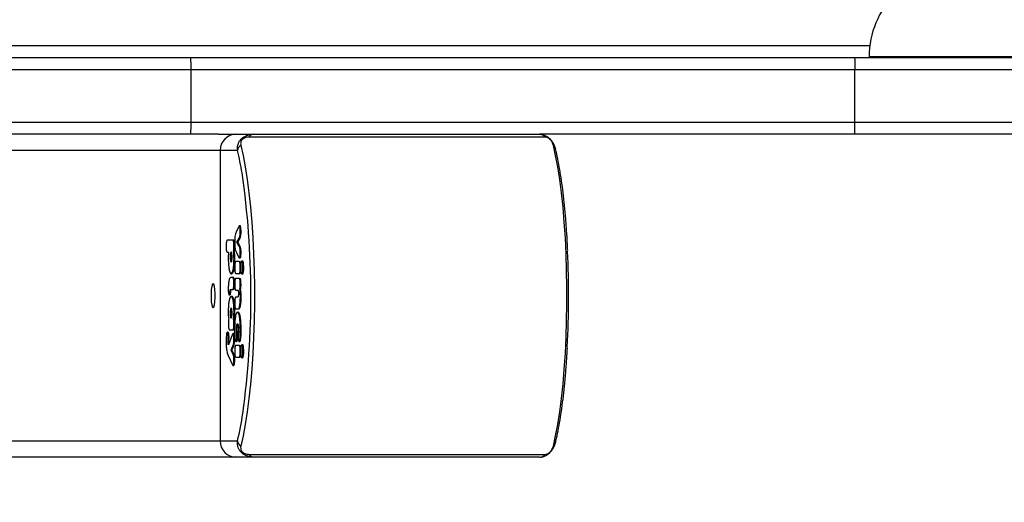
# Model space of a CAD drawing. Units: millimetres. Extents: x -282 to 932, y 998 to 1527.
# Drawn here: x 354 to 378, y 1147 to 1159 of the extents above; entities that cross this region are included whole.
import ezdxf

# ---------------------------------------------------------------- set-up
doc = ezdxf.new("R2010")
doc.units = ezdxf.units.MM
doc.header["$LTSCALE"] = 50
doc.header["$PDSIZE"] = -1
doc.layers.add('VP-DIM', color=7, linetype='Continuous')
doc.layers.add('VP-EQ', color=7, linetype='Continuous', true_color=0x8a3492)
doc.dimstyles.get("Standard").update_dxf_attribs({"dimtxt": 14, "dimasz": 20, "dimexe": 20, "dimexo": 50, "dimgap": 20, "dimtad": 0, "dimdec": 0, "dimzin": 0, "dimdsep": 46, "dimtxsty": 'Standard', "dimcen": -0.09, "dimadec": 0, "dimazin": 0, "dimtfac": 1, "dimtdec": 4, "dimtofl": 0, "dimtmove": 0, "dimatfit": 3, "dimfxl": 70, "dimfxlon": 1, "dimtolj": 1, "dimtzin": 0, "dimarcsym": 0})

# ---------------------------------------------------------------- blocks, each defined once
blk = doc.blocks.new('*D4')
at = {"layer": 'Defpoints', "color": 0}
for p in [(354.301, 1365.244), (354.301, 998.144), (912.32, 998.144)]:
    blk.add_point(p, dxfattribs=at)
at = {"layer": 'VP-DIM', "color": 0, "lineweight": -2}
for p, q in [((842.32, 1365.244), (932.32, 1365.244)), ((912.32, 1345.244), (912.32, 1221.315)), ((912.32, 1018.144), (912.32, 1143.981)), ((842.32, 998.144), (932.32, 998.144))]:
    blk.add_line(p, q, dxfattribs=at)
at = {"layer": 'VP-DIM', "color": 0}
for points in [[(915.654, 1345.244), (908.987, 1345.244), (912.32, 1365.244)], [(908.987, 1018.144), (915.654, 1018.144), (912.32, 998.144)]]:
    blk.add_solid(points, dxfattribs=at)
at = {"layer": 'VP-DIM', "color": 0, "insert": (912.32, 1182.648), "char_height": 14, "attachment_point": 5, "rotation": 90}
blk.add_mtext('\\A1;367', dxfattribs=at)
blk = doc.blocks.new('*D6')
at = {"layer": 'Defpoints', "color": 0}
for p in [(318.663, 1215.244), (318.663, 1148.144), (856.663, 1148.144)]:
    blk.add_point(p, dxfattribs=at)
at = {"layer": 'VP-DIM', "color": 0, "lineweight": -2}
for p, q in [((856.663, 1235.244), (856.663, 1255.244)), ((786.663, 1215.244), (876.663, 1215.244)), ((786.663, 1148.144), (876.663, 1148.144)), ((856.663, 1128.144), (856.663, 1108.144))]:
    blk.add_line(p, q, dxfattribs=at)
at = {"layer": 'VP-DIM', "color": 0}
for points in [[(853.329, 1235.244), (859.996, 1235.244), (856.663, 1215.244)], [(859.996, 1128.144), (853.329, 1128.144), (856.663, 1148.144)]]:
    blk.add_solid(points, dxfattribs=at)
at = {"layer": 'VP-DIM', "color": 0, "insert": (856.663, 1184.556), "char_height": 14, "attachment_point": 5, "rotation": 90}
blk.add_mtext('\\A1;67', dxfattribs=at)
blk = doc.blocks.new('0823')
at = {"color": 8, "linetype": 'Continuous', "lineweight": 25}
for p, q in [((335.898, 1089.555), (362.382, 1089.555)), ((362.397, 1089.275), (362.364, 1089.275)), ((366.364, 1089.275), (362.397, 1089.275)), ((346.783, 1084.055), (346.794, 1084.055)), ((346.783, 1081.979), (346.794, 1081.979))]:
    blk.add_line(p, q, dxfattribs=at)
at = {"color": 7, "linetype": 'Continuous', "lineweight": 25}
for p, q in [((362.364, 1089.275), (362.364, 1089.255)), ((335.86, 1089.255), (345.563, 1089.255)), ((345.563, 1089.255), (362.014, 1089.255)), ((362.014, 1089.255), (372.105, 1089.255)), ((345.563, 1088.955), (335.575, 1088.955)), ((345.563, 1087.655), (345.563, 1088.955)), ((362.014, 1088.955), (345.563, 1088.955)), ((362.014, 1087.655), (362.014, 1088.955)), ((372.396, 1088.955), (362.014, 1088.955)), ((335.575, 1087.655), (345.563, 1087.655)), ((345.563, 1087.655), (362.014, 1087.655)), ((362.014, 1087.655), (372.396, 1087.655)), ((345.563, 1087.355), (335.86, 1087.355)), ((346.244, 1087.355), (345.563, 1087.355)), ((346.244, 1087.355), (346.677, 1087.355)), ((346.677, 1087.355), (347.108, 1087.355)), ((347.108, 1087.355), (354.2, 1087.355)), ((362.014, 1087.355), (354.2, 1087.355)), ((372.105, 1087.355), (362.014, 1087.355)), ((354.337, 1087.286), (347.001, 1087.286)), ((346.283, 1086.955), (306.066, 1086.955)), ((346.283, 1086.955), (346.283, 1079.755)), ((346.714, 1086.955), (346.283, 1086.955)), ((346.747, 1085.07), (346.679, 1084.933)), ((346.786, 1085.083), (346.756, 1085.083)), ((346.773, 1085.06), (346.793, 1085.06)), ((346.783, 1084.938), (346.803, 1084.938)), ((346.601, 1084.731), (346.458, 1084.731)), ((346.601, 1084.731), (346.62, 1084.731)), ((346.7, 1084.683), (346.759, 1084.782)), ((346.76, 1084.577), (346.7, 1084.683)), ((346.7, 1084.683), (346.72, 1084.683)), ((346.72, 1084.683), (346.778, 1084.782)), ((346.78, 1084.577), (346.72, 1084.683)), ((346.759, 1084.782), (346.778, 1084.782)), ((346.458, 1084.437), (346.494, 1084.437)), ((346.617, 1084.47), (346.637, 1084.47)), ((346.626, 1084.584), (346.646, 1084.584)), ((346.679, 1084.444), (346.749, 1084.302)), ((346.76, 1084.577), (346.78, 1084.577)), ((346.783, 1084.425), (346.803, 1084.425)), ((346.534, 1084.315), (346.553, 1084.315)), ((346.629, 1084.272), (346.648, 1084.272)), ((346.758, 1084.2), (346.671, 1084.2)), ((346.754, 1084.29), (346.784, 1084.29)), ((346.758, 1084.2), (346.777, 1084.2)), ((346.774, 1084.312), (346.794, 1084.312)), ((346.822, 1084.215), (346.842, 1084.215)), ((346.557, 1083.901), (346.577, 1083.901)), ((346.671, 1083.908), (346.758, 1083.908)), ((346.758, 1083.908), (346.777, 1083.908)), ((346.85, 1084.054), (346.85, 1084.055)), ((346.85, 1084.055), (346.87, 1084.055)), ((346.85, 1084.054), (346.87, 1084.054)), ((346.87, 1084.054), (346.87, 1084.055)), ((346.498, 1083.707), (346.497, 1083.698)), ((346.549, 1083.807), (346.543, 1083.807)), ((346.55, 1083.804), (346.549, 1083.807)), ((346.549, 1083.807), (346.55, 1083.807)), ((346.55, 1083.807), (346.55, 1083.804)), ((346.56, 1083.807), (346.55, 1083.807)), ((346.583, 1083.808), (346.603, 1083.808)), ((346.593, 1083.807), (346.613, 1083.807)), ((346.597, 1083.807), (346.617, 1083.807)), ((346.618, 1083.767), (346.638, 1083.767)), ((346.626, 1083.656), (346.626, 1083.661)), ((346.626, 1083.661), (346.646, 1083.661)), ((346.626, 1083.656), (346.646, 1083.656)), ((346.758, 1083.783), (346.671, 1083.783)), ((346.758, 1083.783), (346.777, 1083.783)), ((346.822, 1083.893), (346.842, 1083.893)), ((346.529, 1083.458), (346.549, 1083.458)), ((346.535, 1083.5), (346.555, 1083.5)), ((346.555, 1083.512), (346.555, 1083.513)), ((346.555, 1083.512), (346.558, 1083.512)), ((346.561, 1083.512), (346.581, 1083.512)), ((346.572, 1083.513), (346.575, 1083.513)), ((346.59, 1083.512), (346.596, 1083.512)), ((346.596, 1083.512), (346.596, 1083.513)), ((346.596, 1083.513), (346.615, 1083.513)), ((346.596, 1083.512), (346.615, 1083.512)), ((346.597, 1083.513), (346.617, 1083.513)), ((346.615, 1083.512), (346.615, 1083.513)), ((346.618, 1083.552), (346.638, 1083.552)), ((346.671, 1083.492), (346.721, 1083.492)), ((346.773, 1083.519), (346.793, 1083.519)), ((346.783, 1083.638), (346.803, 1083.638)), ((346.509, 1083.373), (346.528, 1083.373)), ((346.523, 1083.399), (346.543, 1083.399)), ((346.557, 1083.339), (346.577, 1083.339)), ((346.721, 1083.319), (346.671, 1083.319)), ((346.786, 1083.323), (346.805, 1083.323)), ((346.534, 1082.925), (346.553, 1082.925)), ((346.629, 1082.968), (346.648, 1082.968)), ((346.671, 1083.027), (346.727, 1083.027)), ((346.714, 1082.949), (346.734, 1082.949)), ((346.727, 1083.027), (346.746, 1083.027)), ((346.617, 1082.77), (346.637, 1082.77)), ((346.464, 1082.453), (346.483, 1082.453)), ((346.514, 1082.509), (346.601, 1082.509)), ((346.601, 1082.509), (346.62, 1082.509)), ((346.626, 1082.656), (346.646, 1082.656)), ((346.69, 1082.539), (346.71, 1082.539)), ((346.786, 1082.516), (346.805, 1082.516)), ((346.482, 1082.2), (346.501, 1082.2)), ((346.483, 1082.254), (346.503, 1082.254)), ((346.485, 1082.325), (346.505, 1082.325)), ((346.589, 1082.402), (346.491, 1082.137)), ((346.629, 1082.421), (346.599, 1082.421)), ((346.615, 1082.401), (346.635, 1082.401)), ((346.626, 1082.275), (346.646, 1082.275)), ((346.675, 1082.221), (346.694, 1082.221)), ((346.693, 1082.435), (346.713, 1082.435)), ((346.696, 1082.343), (346.716, 1082.343)), ((346.754, 1082.221), (346.773, 1082.221)), ((346.557, 1082.007), (346.602, 1082.117)), ((346.603, 1081.915), (346.557, 1082.007)), ((346.557, 1082.007), (346.577, 1082.007)), ((346.577, 1082.007), (346.622, 1082.117)), ((346.623, 1081.915), (346.577, 1082.007)), ((346.602, 1082.117), (346.622, 1082.117)), ((346.758, 1082.124), (346.671, 1082.124)), ((346.758, 1082.124), (346.777, 1082.124)), ((346.822, 1082.139), (346.842, 1082.139)), ((346.85, 1081.978), (346.85, 1081.979)), ((346.85, 1081.979), (346.87, 1081.979)), ((346.85, 1081.978), (346.87, 1081.978)), ((346.87, 1081.978), (346.87, 1081.979)), ((346.481, 1081.875), (346.592, 1081.642)), ((346.603, 1081.915), (346.623, 1081.915)), ((346.626, 1081.764), (346.646, 1081.764)), ((346.671, 1081.832), (346.758, 1081.832)), ((346.758, 1081.832), (346.777, 1081.832)), ((346.822, 1081.817), (346.842, 1081.817)), ((346.604, 1081.628), (346.604, 1081.628)), ((346.604, 1081.628), (346.624, 1081.628)), ((346.617, 1081.65), (346.636, 1081.65)), ((306.066, 1079.755), (346.283, 1079.755)), ((346.283, 1079.755), (346.714, 1079.755)), ((346.677, 1079.355), (306.472, 1079.355)), ((347.108, 1079.355), (346.677, 1079.355)), ((347.001, 1079.424), (354.337, 1079.424)), ((354.2, 1079.355), (347.108, 1079.355))]:
    blk.add_line(p, q, dxfattribs=at)
at = {"color": 7, "linetype": 'Continuous', "lineweight": 25, "flags": 128}
for points in [[(346.797, 1087.08), (346.854, 1086.827), (346.907, 1086.545), (346.955, 1086.236), (346.998, 1085.903), (347.036, 1085.549), (347.068, 1085.176), (347.094, 1084.787), (347.113, 1084.387), (347.126, 1083.978), (347.133, 1083.563), (347.133, 1083.147), (347.126, 1082.733), (347.113, 1082.324), (347.094, 1081.923), (347.068, 1081.535), (347.036, 1081.162), (346.998, 1080.808), (346.955, 1080.475), (346.907, 1080.166), (346.854, 1079.884), (346.797, 1079.631)], [(354.541, 1079.631), (354.598, 1079.884), (354.651, 1080.166), (354.699, 1080.475), (354.742, 1080.808), (354.78, 1081.162), (354.812, 1081.535), (354.838, 1081.923), (354.857, 1082.324), (354.87, 1082.733), (354.877, 1083.147), (354.877, 1083.563), (354.87, 1083.978), (354.857, 1084.387), (354.838, 1084.787), (354.812, 1085.176), (354.78, 1085.549), (354.742, 1085.903), (354.699, 1086.236), (354.651, 1086.545), (354.598, 1086.827), (354.541, 1087.08)], [(346.11, 1083.055), (346.128, 1083.073), (346.144, 1083.126), (346.155, 1083.205), (346.161, 1083.303), (346.161, 1083.407), (346.155, 1083.505), (346.144, 1083.585), (346.128, 1083.637), (346.11, 1083.655), (346.092, 1083.637), (346.077, 1083.585), (346.065, 1083.505), (346.059, 1083.407), (346.059, 1083.303), (346.065, 1083.205), (346.077, 1083.126), (346.092, 1083.073), (346.11, 1083.055)]]:
    blk.add_lwpolyline(points, dxfattribs=at)
at = {"color": 7, "linetype": 'Continuous', "lineweight": 25}
for centre, radius, start, end in [((364.561, 1089.275), 2.197, 134.7603, 180), ((287.753, 1089.03), 57.81, 359.92561, 0.22295), ((304.246, 1089.03), 57.769, 359.92565, 0.22319), ((287.751, 1087.58), 57.812, 359.77706, 0.07439), ((304.243, 1087.58), 57.771, 359.77681, 0.07435), ((346.68, 1086.958), 0.397, 90.4366, 180.4305), ((347.116, 1087.225), 0.13, 93.3646, 152.0503), ((354.198, 1087.18), 0.175, 37.3049, 89.3043), ((346.891, 1086.927), 0.179, 121.6592, 170.9286), ((325.66, 1083.347), 21.387, 352.1826, 8.2003), ((330.175, 1083.356), 24.744, 357.0659, 2.547), ((346.68, 1079.752), 0.397, 179.5697, 269.5628), ((346.891, 1079.784), 0.179, 189.0713, 238.3396), ((347.116, 1079.485), 0.13, 207.9511, 266.634), ((354.198, 1079.53), 0.175, 270.6969, 322.6938)]:
    blk.add_arc(centre, radius, start, end, dxfattribs=at)
at = {"color": 8, "linetype": 'Continuous', "lineweight": 25}
for centre, radius, start, end in [((354.456, 1086.969), 0.14, 14.4382, 52.4539), ((339.313, 1085.163), 7.615, 9.3304, 13.6164), ((339.014, 1081.613), 7.921, 346.4397, 351.4705), ((354.456, 1079.742), 0.14, 307.5389, 345.4856)]:
    blk.add_arc(centre, radius, start, end, dxfattribs=at)
at = {"color": 7, "linetype": 'Continuous', "lineweight": 25}
for points, knots in [([(346.714, 1086.955), (346.713, 1086.982), (346.709, 1087.039), (346.729, 1087.119), (346.764, 1087.186), (346.803, 1087.234), (346.85, 1087.277), (346.907, 1087.311), (346.995, 1087.347), (347.062, 1087.352), (347.108, 1087.355)], [0, 0, 0, 0, 0.1430889, 0.2995475, 0.4053733, 0.4896533, 0.5746176, 0.6831262, 0.7804099, 1, 1, 1, 1]), ([(354.2, 1087.355), (354.224, 1087.354), (354.273, 1087.351), (354.345, 1087.323), (354.4, 1087.29), (354.425, 1087.267), (354.433, 1087.26)], [0, 0, 0, 0, 0.317701, 0.665033, 0.900009, 1, 1, 1, 1]), ([(347.001, 1087.286), (346.976, 1087.285), (346.94, 1087.283), (346.889, 1087.264), (346.858, 1087.246), (346.832, 1087.224), (346.812, 1087.198), (346.795, 1087.162), (346.79, 1087.12), (346.795, 1087.093), (346.797, 1087.08)], [0, 0, 0, 0, 0.245024, 0.340941, 0.437653, 0.508597, 0.579561, 0.675625, 0.836544, 1, 1, 1, 1]), ([(354.541, 1087.08), (354.535, 1087.1), (354.526, 1087.129), (354.501, 1087.174), (354.48, 1087.203), (354.457, 1087.229), (354.433, 1087.251), (354.401, 1087.271), (354.368, 1087.284), (354.348, 1087.286), (354.337, 1087.286)], [0, 0, 0, 0, 0.244991, 0.340933, 0.437627, 0.508572, 0.579528, 0.675576, 0.836513, 1, 1, 1, 1]), ([(354.59, 1087.004), (354.588, 1087.013), (354.581, 1087.047), (354.556, 1087.105), (354.514, 1087.176), (354.473, 1087.229), (354.445, 1087.251), (354.437, 1087.257)], [0, 0, 0, 0, 0.113553, 0.412382, 0.663123, 0.9088, 1, 1, 1, 1]), ([(354.897, 1084.474), (354.896, 1084.5), (354.89, 1084.648), (354.874, 1084.91), (354.849, 1085.257), (354.819, 1085.59), (354.784, 1085.908), (354.744, 1086.208), (354.699, 1086.489), (354.651, 1086.745), (354.614, 1086.911), (354.594, 1086.993), (354.591, 1087.004)], [0, 0, 0, 0, 0.025203, 0.144992, 0.264857, 0.384823, 0.504939, 0.625248, 0.745833, 0.866811, 0.982583, 1, 1, 1, 1]), ([(346.679, 1084.933), (346.674, 1084.919), (346.663, 1084.894), (346.652, 1084.831), (346.646, 1084.759), (346.646, 1084.712), (346.646, 1084.688)], [0, 0, 0, 0, 0.312491, 0.580781, 0.78365, 1, 1, 1, 1]), ([(346.773, 1085.06), (346.772, 1085.065), (346.768, 1085.077), (346.762, 1085.084), (346.754, 1085.083), (346.749, 1085.074), (346.747, 1085.07)], [0, 0, 0, 0, 0.200984, 0.452675, 0.697677, 1, 1, 1, 1]), ([(346.759, 1084.782), (346.762, 1084.788), (346.769, 1084.8), (346.776, 1084.83), (346.78, 1084.865), (346.783, 1084.899), (346.783, 1084.924), (346.783, 1084.938)], [0, 0, 0, 0, 0.2669022, 0.5282077, 0.6686382, 0.8218541, 1, 1, 1, 1]), ([(346.783, 1084.938), (346.783, 1084.952), (346.783, 1084.979), (346.78, 1085.023), (346.776, 1085.046), (346.773, 1085.06)], [0, 0, 0, 0, 0.3024435, 0.5839376, 1, 1, 1, 1]), ([(346.778, 1084.782), (346.782, 1084.788), (346.788, 1084.8), (346.796, 1084.83), (346.8, 1084.865), (346.802, 1084.899), (346.803, 1084.924), (346.803, 1084.938)], [0, 0, 0, 0, 0.2669022, 0.5282077, 0.6686382, 0.8218541, 1, 1, 1, 1]), ([(346.793, 1085.06), (346.791, 1085.065), (346.788, 1085.077), (346.783, 1085.084), (346.78, 1085.083), (346.779, 1085.082)], [0, 0, 0, 0, 0.380315, 0.857167, 1, 1, 1, 1]), ([(346.803, 1084.938), (346.803, 1084.952), (346.802, 1084.979), (346.799, 1085.023), (346.795, 1085.046), (346.793, 1085.06)], [0, 0, 0, 0, 0.3024435, 0.5839376, 1, 1, 1, 1]), ([(346.458, 1084.731), (346.454, 1084.728), (346.447, 1084.724), (346.439, 1084.686), (346.434, 1084.637), (346.433, 1084.602), (346.433, 1084.584)], [0, 0, 0, 0, 0.289878, 0.555856, 0.768601, 1, 1, 1, 1]), ([(346.626, 1084.584), (346.626, 1084.607), (346.625, 1084.65), (346.618, 1084.699), (346.61, 1084.726), (346.604, 1084.729), (346.601, 1084.731)], [0, 0, 0, 0, 0.28987, 0.555821, 0.768507, 1, 1, 1, 1]), ([(346.646, 1084.584), (346.645, 1084.607), (346.644, 1084.65), (346.638, 1084.699), (346.629, 1084.726), (346.623, 1084.729), (346.62, 1084.731)], [0, 0, 0, 0, 0.289899, 0.555877, 0.768584, 1, 1, 1, 1]), ([(346.646, 1084.688), (346.646, 1084.657), (346.647, 1084.597), (346.655, 1084.525), (346.666, 1084.474), (346.675, 1084.454), (346.679, 1084.444)], [0, 0, 0, 0, 0.270637, 0.528646, 0.748493, 1, 1, 1, 1]), ([(346.433, 1084.584), (346.433, 1084.562), (346.434, 1084.518), (346.441, 1084.469), (346.449, 1084.442), (346.455, 1084.439), (346.458, 1084.437)], [0, 0, 0, 0, 0.2898642, 0.5558137, 0.7685582, 1, 1, 1, 1]), ([(346.494, 1084.437), (346.491, 1084.409), (346.487, 1084.357), (346.486, 1084.299), (346.486, 1084.272)], [0, 0, 0, 0, 0.543788, 1, 1, 1, 1]), ([(346.557, 1084.437), (346.554, 1084.435), (346.547, 1084.431), (346.539, 1084.4), (346.534, 1084.359), (346.534, 1084.33), (346.534, 1084.315)], [0, 0, 0, 0, 0.300633, 0.574551, 0.783622, 1, 1, 1, 1]), ([(346.577, 1084.437), (346.573, 1084.435), (346.566, 1084.431), (346.559, 1084.4), (346.554, 1084.359), (346.554, 1084.33), (346.553, 1084.315)], [0, 0, 0, 0, 0.30053, 0.574555, 0.783635, 1, 1, 1, 1]), ([(346.581, 1084.315), (346.58, 1084.334), (346.58, 1084.371), (346.573, 1084.411), (346.565, 1084.434), (346.56, 1084.436), (346.557, 1084.437)], [0, 0, 0, 0, 0.271156, 0.537522, 0.759254, 1, 1, 1, 1]), ([(346.617, 1084.47), (346.62, 1084.488), (346.625, 1084.521), (346.626, 1084.564), (346.626, 1084.584)], [0, 0, 0, 0, 0.542143, 1, 1, 1, 1]), ([(346.629, 1084.272), (346.628, 1084.314), (346.627, 1084.386), (346.62, 1084.445), (346.617, 1084.47)], [0, 0, 0, 0, 0.581264, 1, 1, 1, 1]), ([(346.637, 1084.47), (346.64, 1084.488), (346.645, 1084.521), (346.645, 1084.564), (346.646, 1084.584)], [0, 0, 0, 0, 0.542209, 1, 1, 1, 1]), ([(346.648, 1084.272), (346.648, 1084.314), (346.647, 1084.386), (346.64, 1084.445), (346.637, 1084.47)], [0, 0, 0, 0, 0.581264, 1, 1, 1, 1]), ([(346.783, 1084.425), (346.783, 1084.445), (346.782, 1084.483), (346.777, 1084.529), (346.769, 1084.559), (346.763, 1084.57), (346.76, 1084.577)], [0, 0, 0, 0, 0.272065, 0.521859, 0.7396, 1, 1, 1, 1]), ([(346.774, 1084.312), (346.775, 1084.32), (346.778, 1084.335), (346.782, 1084.373), (346.783, 1084.405), (346.783, 1084.425)], [0, 0, 0, 0, 0.267193, 0.540247, 1, 1, 1, 1]), ([(346.803, 1084.425), (346.802, 1084.445), (346.802, 1084.483), (346.796, 1084.529), (346.789, 1084.559), (346.783, 1084.57), (346.78, 1084.577)], [0, 0, 0, 0, 0.272092, 0.521912, 0.739675, 1, 1, 1, 1]), ([(346.794, 1084.312), (346.795, 1084.32), (346.798, 1084.335), (346.802, 1084.373), (346.802, 1084.405), (346.803, 1084.425)], [0, 0, 0, 0, 0.267193, 0.540247, 1, 1, 1, 1]), ([(346.486, 1084.272), (346.487, 1084.216), (346.49, 1084.104), (346.509, 1083.983), (346.532, 1083.913), (346.549, 1083.905), (346.557, 1083.901)], [0, 0, 0, 0, 0.272813, 0.539577, 0.760516, 1, 1, 1, 1]), ([(346.534, 1084.315), (346.534, 1084.297), (346.535, 1084.26), (346.541, 1084.22), (346.549, 1084.197), (346.554, 1084.194), (346.557, 1084.193)], [0, 0, 0, 0, 0.272668, 0.539396, 0.760361, 1, 1, 1, 1]), ([(346.553, 1084.315), (346.554, 1084.297), (346.555, 1084.26), (346.56, 1084.221), (346.565, 1084.209), (346.567, 1084.204)], [0, 0, 0, 0, 0.379853, 0.751467, 1, 1, 1, 1]), ([(346.557, 1084.193), (346.561, 1084.195), (346.567, 1084.199), (346.575, 1084.231), (346.58, 1084.271), (346.581, 1084.3), (346.581, 1084.315)], [0, 0, 0, 0, 0.301853, 0.576265, 0.78474, 1, 1, 1, 1]), ([(346.557, 1083.901), (346.568, 1083.907), (346.589, 1083.919), (346.612, 1084.014), (346.626, 1084.139), (346.628, 1084.227), (346.629, 1084.272)], [0, 0, 0, 0, 0.302548, 0.57456, 0.782298, 1, 1, 1, 1]), ([(346.577, 1083.901), (346.588, 1083.907), (346.608, 1083.919), (346.632, 1084.014), (346.646, 1084.139), (346.648, 1084.227), (346.648, 1084.272)], [0, 0, 0, 0, 0.302544, 0.574552, 0.782307, 1, 1, 1, 1]), ([(346.671, 1084.2), (346.667, 1084.197), (346.659, 1084.193), (346.651, 1084.154), (346.646, 1084.105), (346.646, 1084.071), (346.646, 1084.053)], [0, 0, 0, 0, 0.289889, 0.555818, 0.768593, 1, 1, 1, 1]), ([(346.749, 1084.302), (346.752, 1084.298), (346.757, 1084.29), (346.765, 1084.288), (346.771, 1084.303), (346.774, 1084.312)], [0, 0, 0, 0, 0.314481, 0.59695, 1, 1, 1, 1]), ([(346.783, 1084.055), (346.783, 1084.077), (346.782, 1084.12), (346.775, 1084.168), (346.767, 1084.195), (346.761, 1084.198), (346.758, 1084.2)], [0, 0, 0, 0, 0.288452, 0.55411, 0.767382, 1, 1, 1, 1]), ([(346.798, 1084.134), (346.797, 1084.146), (346.794, 1084.172), (346.786, 1084.195), (346.78, 1084.198), (346.777, 1084.2)], [0, 0, 0, 0, 0.296526, 0.633076, 1, 1, 1, 1]), ([(346.781, 1084.291), (346.782, 1084.291), (346.786, 1084.29), (346.79, 1084.303), (346.794, 1084.312)], [0, 0, 0, 0, 0.245868, 1, 1, 1, 1]), ([(346.822, 1084.215), (346.818, 1084.212), (346.81, 1084.206), (346.801, 1084.163), (346.795, 1084.111), (346.795, 1084.073), (346.794, 1084.055)], [0, 0, 0, 0, 0.283578, 0.557969, 0.77516, 1, 1, 1, 1]), ([(346.85, 1084.055), (346.85, 1084.079), (346.848, 1084.126), (346.841, 1084.178), (346.832, 1084.209), (346.825, 1084.213), (346.822, 1084.215)], [0, 0, 0, 0, 0.2822328, 0.55634, 0.7741048, 1, 1, 1, 1]), ([(346.87, 1084.055), (346.869, 1084.079), (346.868, 1084.126), (346.861, 1084.178), (346.852, 1084.209), (346.845, 1084.213), (346.842, 1084.215)], [0, 0, 0, 0, 0.282259, 0.556391, 0.774176, 1, 1, 1, 1]), ([(346.646, 1084.053), (346.646, 1084.031), (346.647, 1083.988), (346.653, 1083.939), (346.662, 1083.912), (346.668, 1083.909), (346.671, 1083.908)], [0, 0, 0, 0, 0.288444, 0.554014, 0.76737, 1, 1, 1, 1]), ([(346.758, 1083.908), (346.762, 1083.91), (346.769, 1083.915), (346.777, 1083.953), (346.782, 1084.002), (346.783, 1084.037), (346.783, 1084.055)], [0, 0, 0, 0, 0.289909, 0.555838, 0.768598, 1, 1, 1, 1]), ([(346.777, 1083.908), (346.781, 1083.91), (346.789, 1083.915), (346.796, 1083.945), (346.798, 1083.969), (346.799, 1083.974)], [0, 0, 0, 0, 0.459684, 0.881345, 1, 1, 1, 1]), ([(346.794, 1084.055), (346.795, 1084.03), (346.796, 1083.983), (346.803, 1083.93), (346.812, 1083.898), (346.819, 1083.894), (346.822, 1083.893)], [0, 0, 0, 0, 0.2847543, 0.559475, 0.7761947, 1, 1, 1, 1]), ([(346.822, 1083.893), (346.826, 1083.896), (346.834, 1083.902), (346.844, 1083.945), (346.849, 1083.997), (346.85, 1084.035), (346.85, 1084.054)], [0, 0, 0, 0, 0.283653, 0.558106, 0.775295, 1, 1, 1, 1]), ([(346.842, 1083.893), (346.846, 1083.896), (346.854, 1083.902), (346.863, 1083.945), (346.869, 1083.997), (346.869, 1084.035), (346.87, 1084.054)], [0, 0, 0, 0, 0.283588, 0.558066, 0.775275, 1, 1, 1, 1]), ([(346.497, 1083.698), (346.494, 1083.682), (346.49, 1083.656), (346.488, 1083.624), (346.488, 1083.61)], [0, 0, 0, 0, 0.590175, 1, 1, 1, 1]), ([(346.499, 1083.715), (346.499, 1083.713), (346.499, 1083.711), (346.498, 1083.708), (346.498, 1083.707)], [0, 0, 0, 0, 0.53712, 1, 1, 1, 1]), ([(346.543, 1083.807), (346.534, 1083.803), (346.519, 1083.794), (346.506, 1083.741), (346.499, 1083.715)], [0, 0, 0, 0, 0.511147, 1, 1, 1, 1]), ([(346.583, 1083.808), (346.578, 1083.808), (346.57, 1083.808), (346.563, 1083.808), (346.56, 1083.807)], [0, 0, 0, 0, 0.666116, 1, 1, 1, 1]), ([(346.593, 1083.807), (346.592, 1083.807), (346.588, 1083.808), (346.585, 1083.808), (346.583, 1083.808)], [0, 0, 0, 0, 0.3971755, 1, 1, 1, 1]), ([(346.597, 1083.807), (346.596, 1083.807), (346.595, 1083.807), (346.594, 1083.807), (346.593, 1083.807)], [0, 0, 0, 0, 0.607715, 1, 1, 1, 1]), ([(346.618, 1083.767), (346.615, 1083.78), (346.608, 1083.803), (346.601, 1083.806), (346.597, 1083.807)], [0, 0, 0, 0, 0.525556, 1, 1, 1, 1]), ([(346.613, 1083.807), (346.612, 1083.807), (346.608, 1083.808), (346.605, 1083.808), (346.603, 1083.808)], [0, 0, 0, 0, 0.396785, 1, 1, 1, 1]), ([(346.617, 1083.807), (346.616, 1083.807), (346.615, 1083.807), (346.614, 1083.807), (346.613, 1083.807)], [0, 0, 0, 0, 0.6081221, 1, 1, 1, 1]), ([(346.638, 1083.767), (346.635, 1083.78), (346.628, 1083.803), (346.621, 1083.806), (346.617, 1083.807)], [0, 0, 0, 0, 0.52565, 1, 1, 1, 1]), ([(346.626, 1083.661), (346.626, 1083.684), (346.625, 1083.725), (346.62, 1083.754), (346.618, 1083.767)], [0, 0, 0, 0, 0.570905, 1, 1, 1, 1]), ([(346.618, 1083.552), (346.621, 1083.568), (346.625, 1083.598), (346.626, 1083.638), (346.626, 1083.656)], [0, 0, 0, 0, 0.545066, 1, 1, 1, 1]), ([(346.646, 1083.661), (346.646, 1083.684), (346.645, 1083.725), (346.64, 1083.754), (346.638, 1083.767)], [0, 0, 0, 0, 0.570905, 1, 1, 1, 1]), ([(346.638, 1083.552), (346.64, 1083.568), (346.645, 1083.598), (346.646, 1083.638), (346.646, 1083.656)], [0, 0, 0, 0, 0.545139, 1, 1, 1, 1]), ([(346.671, 1083.783), (346.667, 1083.781), (346.659, 1083.776), (346.651, 1083.738), (346.646, 1083.689), (346.646, 1083.655), (346.646, 1083.637)], [0, 0, 0, 0, 0.289907, 0.555832, 0.768589, 1, 1, 1, 1]), ([(346.783, 1083.638), (346.783, 1083.661), (346.782, 1083.704), (346.775, 1083.752), (346.767, 1083.779), (346.761, 1083.782), (346.758, 1083.783)], [0, 0, 0, 0, 0.288453, 0.554084, 0.767363, 1, 1, 1, 1]), ([(346.803, 1083.638), (346.802, 1083.661), (346.801, 1083.704), (346.795, 1083.752), (346.786, 1083.779), (346.78, 1083.782), (346.777, 1083.783)], [0, 0, 0, 0, 0.288445, 0.554007, 0.767369, 1, 1, 1, 1]), ([(346.488, 1083.61), (346.487, 1083.594), (346.486, 1083.566), (346.486, 1083.538), (346.486, 1083.526)], [0, 0, 0, 0, 0.584908, 1, 1, 1, 1]), ([(346.486, 1083.526), (346.486, 1083.51), (346.486, 1083.482), (346.489, 1083.44), (346.492, 1083.419), (346.493, 1083.408)], [0, 0, 0, 0, 0.362049, 0.652631, 1, 1, 1, 1]), ([(346.523, 1083.399), (346.524, 1083.411), (346.527, 1083.429), (346.529, 1083.45), (346.529, 1083.458)], [0, 0, 0, 0, 0.631967, 1, 1, 1, 1]), ([(346.529, 1083.458), (346.53, 1083.468), (346.531, 1083.481), (346.533, 1083.494), (346.534, 1083.498), (346.535, 1083.5)], [0, 0, 0, 0, 0.526008, 0.740824, 1, 1, 1, 1]), ([(346.535, 1083.5), (346.537, 1083.504), (346.542, 1083.511), (346.548, 1083.512), (346.552, 1083.513), (346.555, 1083.513), (346.555, 1083.512), (346.555, 1083.512)], [0, 0, 0, 0, 0.314412, 0.678164, 0.924675, 0.983399, 1, 1, 1, 1]), ([(346.543, 1083.399), (346.544, 1083.411), (346.547, 1083.429), (346.548, 1083.45), (346.549, 1083.458)], [0, 0, 0, 0, 0.631881, 1, 1, 1, 1]), ([(346.549, 1083.458), (346.549, 1083.468), (346.55, 1083.481), (346.553, 1083.494), (346.554, 1083.498), (346.555, 1083.5)], [0, 0, 0, 0, 0.526168, 0.740745, 1, 1, 1, 1]), ([(346.555, 1083.513), (346.556, 1083.513), (346.558, 1083.512), (346.56, 1083.512), (346.561, 1083.512)], [0, 0, 0, 0, 0.422384, 1, 1, 1, 1]), ([(346.555, 1083.5), (346.557, 1083.504), (346.561, 1083.511), (346.566, 1083.512), (346.568, 1083.512)], [0, 0, 0, 0, 0.463623, 1, 1, 1, 1]), ([(346.561, 1083.512), (346.564, 1083.512), (346.567, 1083.512), (346.571, 1083.513), (346.572, 1083.513)], [0, 0, 0, 0, 0.6714701, 1, 1, 1, 1]), ([(346.575, 1083.513), (346.578, 1083.513), (346.584, 1083.513), (346.589, 1083.512), (346.59, 1083.512)], [0, 0, 0, 0, 0.715722, 1, 1, 1, 1]), ([(346.581, 1083.512), (346.583, 1083.512), (346.586, 1083.512), (346.589, 1083.512), (346.589, 1083.512)], [0, 0, 0, 0, 0.896472, 1, 1, 1, 1]), ([(346.596, 1083.513), (346.596, 1083.513), (346.597, 1083.513), (346.597, 1083.513), (346.597, 1083.513)], [0, 0, 0, 0, 0.519387, 1, 1, 1, 1]), ([(346.597, 1083.513), (346.602, 1083.515), (346.609, 1083.518), (346.616, 1083.542), (346.618, 1083.552)], [0, 0, 0, 0, 0.592377, 1, 1, 1, 1]), ([(346.615, 1083.513), (346.616, 1083.513), (346.616, 1083.513), (346.617, 1083.513), (346.617, 1083.513)], [0, 0, 0, 0, 0.519375, 1, 1, 1, 1]), ([(346.617, 1083.513), (346.622, 1083.515), (346.629, 1083.518), (346.635, 1083.542), (346.638, 1083.552)], [0, 0, 0, 0, 0.5923763, 1, 1, 1, 1]), ([(346.646, 1083.637), (346.646, 1083.614), (346.647, 1083.571), (346.653, 1083.523), (346.662, 1083.496), (346.668, 1083.493), (346.671, 1083.492)], [0, 0, 0, 0, 0.288447, 0.554027, 0.767384, 1, 1, 1, 1]), ([(346.721, 1083.492), (346.723, 1083.491), (346.726, 1083.49), (346.731, 1083.48), (346.735, 1083.463), (346.737, 1083.437), (346.738, 1083.416), (346.738, 1083.405)], [0, 0, 0, 0, 0.2151204, 0.4046692, 0.5781313, 0.7793825, 1, 1, 1, 1]), ([(346.773, 1083.519), (346.775, 1083.527), (346.778, 1083.544), (346.782, 1083.584), (346.783, 1083.617), (346.783, 1083.638)], [0, 0, 0, 0, 0.271531, 0.546068, 1, 1, 1, 1]), ([(346.786, 1083.323), (346.785, 1083.366), (346.784, 1083.438), (346.776, 1083.495), (346.773, 1083.519)], [0, 0, 0, 0, 0.583244, 1, 1, 1, 1]), ([(346.793, 1083.519), (346.794, 1083.527), (346.798, 1083.544), (346.802, 1083.584), (346.802, 1083.617), (346.803, 1083.638)], [0, 0, 0, 0, 0.271531, 0.546068, 1, 1, 1, 1]), ([(346.805, 1083.323), (346.805, 1083.366), (346.804, 1083.438), (346.796, 1083.495), (346.793, 1083.519)], [0, 0, 0, 0, 0.583244, 1, 1, 1, 1]), ([(346.557, 1083.339), (346.546, 1083.332), (346.526, 1083.32), (346.502, 1083.224), (346.488, 1083.1), (346.487, 1083.012), (346.486, 1082.968)], [0, 0, 0, 0, 0.300394, 0.574307, 0.783434, 1, 1, 1, 1]), ([(346.493, 1083.408), (346.496, 1083.397), (346.501, 1083.377), (346.506, 1083.375), (346.509, 1083.373)], [0, 0, 0, 0, 0.559805, 1, 1, 1, 1]), ([(346.509, 1083.373), (346.512, 1083.374), (346.517, 1083.375), (346.521, 1083.392), (346.523, 1083.399)], [0, 0, 0, 0, 0.550798, 1, 1, 1, 1]), ([(346.528, 1083.373), (346.531, 1083.374), (346.536, 1083.375), (346.541, 1083.392), (346.543, 1083.399)], [0, 0, 0, 0, 0.550797, 1, 1, 1, 1]), ([(346.629, 1082.968), (346.627, 1083.025), (346.625, 1083.137), (346.606, 1083.259), (346.582, 1083.327), (346.566, 1083.335), (346.557, 1083.339)], [0, 0, 0, 0, 0.2737539, 0.5382567, 0.7583976, 1, 1, 1, 1]), ([(346.648, 1082.968), (346.647, 1083.025), (346.645, 1083.137), (346.625, 1083.259), (346.602, 1083.327), (346.585, 1083.335), (346.577, 1083.339)], [0, 0, 0, 0, 0.273753, 0.5382547, 0.7583609, 1, 1, 1, 1]), ([(346.671, 1083.319), (346.667, 1083.317), (346.659, 1083.312), (346.651, 1083.274), (346.646, 1083.225), (346.646, 1083.19), (346.646, 1083.173)], [0, 0, 0, 0, 0.28989, 0.555819, 0.768594, 1, 1, 1, 1]), ([(346.646, 1083.173), (346.646, 1083.15), (346.647, 1083.107), (346.653, 1083.059), (346.662, 1083.032), (346.668, 1083.029), (346.671, 1083.027)], [0, 0, 0, 0, 0.2884419, 0.5540099, 0.7673701, 1, 1, 1, 1]), ([(346.738, 1083.405), (346.738, 1083.395), (346.738, 1083.378), (346.735, 1083.354), (346.732, 1083.334), (346.727, 1083.321), (346.723, 1083.32), (346.721, 1083.319)], [0, 0, 0, 0, 0.18745, 0.359232, 0.529898, 0.747658, 1, 1, 1, 1]), ([(346.727, 1083.027), (346.733, 1083.029), (346.745, 1083.033), (346.761, 1083.067), (346.774, 1083.125), (346.784, 1083.214), (346.785, 1083.286), (346.786, 1083.323)], [0, 0, 0, 0, 0.216377, 0.406588, 0.580205, 0.780813, 1, 1, 1, 1]), ([(346.746, 1083.027), (346.753, 1083.029), (346.765, 1083.033), (346.781, 1083.067), (346.794, 1083.125), (346.804, 1083.214), (346.805, 1083.286), (346.805, 1083.323)], [0, 0, 0, 0, 0.2163769, 0.4065881, 0.580205, 0.7808128, 1, 1, 1, 1]), ([(346.486, 1082.968), (346.486, 1082.926), (346.487, 1082.855), (346.495, 1082.797), (346.498, 1082.772)], [0, 0, 0, 0, 0.573418, 1, 1, 1, 1]), ([(346.557, 1083.047), (346.554, 1083.045), (346.547, 1083.041), (346.539, 1083.009), (346.534, 1082.968), (346.534, 1082.939), (346.534, 1082.925)], [0, 0, 0, 0, 0.30063, 0.574544, 0.783611, 1, 1, 1, 1]), ([(346.534, 1082.925), (346.534, 1082.906), (346.535, 1082.869), (346.541, 1082.829), (346.549, 1082.806), (346.554, 1082.804), (346.557, 1082.802)], [0, 0, 0, 0, 0.272684, 0.539418, 0.76038, 1, 1, 1, 1]), ([(346.577, 1083.047), (346.573, 1083.045), (346.566, 1083.041), (346.559, 1083.009), (346.554, 1082.968), (346.554, 1082.939), (346.553, 1082.925)], [0, 0, 0, 0, 0.300527, 0.574548, 0.783624, 1, 1, 1, 1]), ([(346.553, 1082.925), (346.554, 1082.906), (346.555, 1082.869), (346.56, 1082.83), (346.565, 1082.818), (346.567, 1082.813)], [0, 0, 0, 0, 0.379865, 0.75148, 1, 1, 1, 1]), ([(346.581, 1082.925), (346.58, 1082.943), (346.58, 1082.98), (346.573, 1083.02), (346.565, 1083.043), (346.56, 1083.045), (346.557, 1083.047)], [0, 0, 0, 0, 0.271178, 0.537538, 0.759258, 1, 1, 1, 1]), ([(346.557, 1082.802), (346.561, 1082.804), (346.567, 1082.808), (346.575, 1082.84), (346.58, 1082.881), (346.581, 1082.91), (346.581, 1082.925)], [0, 0, 0, 0, 0.301833, 0.576251, 0.784732, 1, 1, 1, 1]), ([(346.617, 1082.77), (346.621, 1082.802), (346.628, 1082.863), (346.628, 1082.934), (346.629, 1082.968)], [0, 0, 0, 0, 0.535202, 1, 1, 1, 1]), ([(346.637, 1082.77), (346.641, 1082.802), (346.647, 1082.863), (346.648, 1082.934), (346.648, 1082.968)], [0, 0, 0, 0, 0.535202, 1, 1, 1, 1]), ([(346.714, 1082.949), (346.703, 1082.942), (346.682, 1082.927), (346.658, 1082.815), (346.645, 1082.675), (346.644, 1082.576), (346.643, 1082.524)], [0, 0, 0, 0, 0.284415, 0.551499, 0.767015, 1, 1, 1, 1]), ([(346.786, 1082.516), (346.784, 1082.583), (346.782, 1082.71), (346.764, 1082.854), (346.74, 1082.936), (346.723, 1082.944), (346.714, 1082.949)], [0, 0, 0, 0, 0.295623, 0.563111, 0.773393, 1, 1, 1, 1]), ([(346.805, 1082.516), (346.804, 1082.583), (346.802, 1082.71), (346.783, 1082.854), (346.759, 1082.936), (346.743, 1082.944), (346.734, 1082.949)], [0, 0, 0, 0, 0.295612, 0.563117, 0.773396, 1, 1, 1, 1]), ([(346.498, 1082.772), (346.496, 1082.764), (346.493, 1082.748), (346.489, 1082.708), (346.489, 1082.676), (346.488, 1082.656)], [0, 0, 0, 0, 0.269805, 0.544823, 1, 1, 1, 1]), ([(346.626, 1082.656), (346.626, 1082.668), (346.626, 1082.693), (346.623, 1082.734), (346.619, 1082.756), (346.617, 1082.77)], [0, 0, 0, 0, 0.296787, 0.574795, 1, 1, 1, 1]), ([(346.646, 1082.656), (346.646, 1082.668), (346.645, 1082.693), (346.643, 1082.734), (346.639, 1082.756), (346.637, 1082.77)], [0, 0, 0, 0, 0.296787, 0.574795, 1, 1, 1, 1]), ([(346.464, 1082.453), (346.46, 1082.451), (346.454, 1082.447), (346.446, 1082.416), (346.439, 1082.366), (346.435, 1082.296), (346.434, 1082.241), (346.434, 1082.211)], [0, 0, 0, 0, 0.166227, 0.328414, 0.501426, 0.732073, 1, 1, 1, 1]), ([(346.485, 1082.325), (346.485, 1082.339), (346.484, 1082.366), (346.481, 1082.402), (346.477, 1082.43), (346.471, 1082.449), (346.466, 1082.452), (346.464, 1082.453)], [0, 0, 0, 0, 0.218425, 0.41084, 0.59042, 0.796042, 1, 1, 1, 1]), ([(346.505, 1082.325), (346.505, 1082.339), (346.504, 1082.366), (346.501, 1082.402), (346.496, 1082.43), (346.49, 1082.449), (346.486, 1082.452), (346.483, 1082.453)], [0, 0, 0, 0, 0.218451, 0.410888, 0.590489, 0.796135, 1, 1, 1, 1]), ([(346.488, 1082.656), (346.489, 1082.633), (346.49, 1082.59), (346.496, 1082.541), (346.505, 1082.513), (346.511, 1082.51), (346.514, 1082.509)], [0, 0, 0, 0, 0.289918, 0.555881, 0.768546, 1, 1, 1, 1]), ([(346.601, 1082.509), (346.605, 1082.511), (346.612, 1082.516), (346.62, 1082.554), (346.625, 1082.603), (346.626, 1082.638), (346.626, 1082.656)], [0, 0, 0, 0, 0.289864, 0.555782, 0.768523, 1, 1, 1, 1]), ([(346.62, 1082.509), (346.624, 1082.511), (346.632, 1082.516), (346.64, 1082.554), (346.645, 1082.603), (346.645, 1082.638), (346.646, 1082.656)], [0, 0, 0, 0, 0.289793, 0.555738, 0.7685, 1, 1, 1, 1]), ([(346.643, 1082.524), (346.643, 1082.482), (346.644, 1082.406), (346.649, 1082.32), (346.656, 1082.269), (346.661, 1082.242), (346.668, 1082.224), (346.672, 1082.222), (346.675, 1082.221)], [0, 0, 0, 0, 0.318325, 0.58082, 0.694122, 0.798441, 0.898366, 1, 1, 1, 1]), ([(346.69, 1082.539), (346.691, 1082.552), (346.691, 1082.576), (346.694, 1082.609), (346.699, 1082.635), (346.706, 1082.654), (346.711, 1082.656), (346.714, 1082.657)], [0, 0, 0, 0, 0.183954, 0.356551, 0.530266, 0.750473, 1, 1, 1, 1]), ([(346.693, 1082.435), (346.692, 1082.452), (346.691, 1082.486), (346.69, 1082.522), (346.69, 1082.539)], [0, 0, 0, 0, 0.492735, 1, 1, 1, 1]), ([(346.71, 1082.539), (346.71, 1082.552), (346.711, 1082.576), (346.714, 1082.609), (346.718, 1082.636), (346.723, 1082.645), (346.725, 1082.651)], [0, 0, 0, 0, 0.245125, 0.475114, 0.706707, 1, 1, 1, 1]), ([(346.713, 1082.435), (346.712, 1082.452), (346.71, 1082.486), (346.71, 1082.522), (346.71, 1082.539)], [0, 0, 0, 0, 0.492735, 1, 1, 1, 1]), ([(346.714, 1082.657), (346.717, 1082.656), (346.721, 1082.655), (346.728, 1082.641), (346.733, 1082.617), (346.737, 1082.583), (346.738, 1082.554), (346.738, 1082.539)], [0, 0, 0, 0, 0.214086, 0.405898, 0.582739, 0.785085, 1, 1, 1, 1]), ([(346.738, 1082.539), (346.738, 1082.517), (346.737, 1082.482), (346.736, 1082.448), (346.735, 1082.435)], [0, 0, 0, 0, 0.621865, 1, 1, 1, 1]), ([(346.754, 1082.221), (346.756, 1082.222), (346.761, 1082.224), (346.767, 1082.241), (346.773, 1082.267), (346.779, 1082.317), (346.785, 1082.402), (346.785, 1082.476), (346.786, 1082.516)], [0, 0, 0, 0, 0.103877, 0.20557, 0.310849, 0.424301, 0.685097, 1, 1, 1, 1]), ([(346.773, 1082.221), (346.776, 1082.222), (346.78, 1082.224), (346.787, 1082.241), (346.792, 1082.267), (346.799, 1082.317), (346.804, 1082.402), (346.805, 1082.476), (346.805, 1082.516)], [0, 0, 0, 0, 0.1038752, 0.2055665, 0.3108438, 0.4242942, 0.6851084, 1, 1, 1, 1]), ([(346.434, 1082.211), (346.434, 1082.169), (346.436, 1082.088), (346.447, 1081.989), (346.463, 1081.919), (346.475, 1081.891), (346.481, 1081.875)], [0, 0, 0, 0, 0.264767, 0.519832, 0.741776, 1, 1, 1, 1]), ([(346.482, 1082.2), (346.482, 1082.21), (346.482, 1082.228), (346.483, 1082.246), (346.483, 1082.254)], [0, 0, 0, 0, 0.562768, 1, 1, 1, 1]), ([(346.491, 1082.137), (346.49, 1082.14), (346.488, 1082.147), (346.485, 1082.159), (346.483, 1082.171), (346.482, 1082.185), (346.482, 1082.195), (346.482, 1082.2)], [0, 0, 0, 0, 0.280657, 0.49754, 0.668668, 0.837958, 1, 1, 1, 1]), ([(346.483, 1082.254), (346.484, 1082.266), (346.485, 1082.289), (346.485, 1082.313), (346.485, 1082.325)], [0, 0, 0, 0, 0.517439, 1, 1, 1, 1]), ([(346.501, 1082.2), (346.501, 1082.21), (346.502, 1082.228), (346.502, 1082.246), (346.503, 1082.254)], [0, 0, 0, 0, 0.562768, 1, 1, 1, 1]), ([(346.503, 1082.168), (346.503, 1082.169), (346.502, 1082.174), (346.501, 1082.185), (346.501, 1082.195), (346.501, 1082.2)], [0, 0, 0, 0, 0.1194647, 0.5693659, 1, 1, 1, 1]), ([(346.503, 1082.254), (346.503, 1082.266), (346.504, 1082.289), (346.505, 1082.313), (346.505, 1082.325)], [0, 0, 0, 0, 0.517439, 1, 1, 1, 1]), ([(346.615, 1082.401), (346.613, 1082.407), (346.609, 1082.42), (346.6, 1082.423), (346.593, 1082.41), (346.589, 1082.402)], [0, 0, 0, 0, 0.259057, 0.5268863, 1, 1, 1, 1]), ([(346.602, 1082.117), (346.606, 1082.126), (346.612, 1082.143), (346.62, 1082.177), (346.625, 1082.224), (346.626, 1082.257), (346.626, 1082.275)], [0, 0, 0, 0, 0.297579, 0.560144, 0.762663, 1, 1, 1, 1]), ([(346.626, 1082.275), (346.626, 1082.29), (346.625, 1082.318), (346.622, 1082.365), (346.618, 1082.387), (346.615, 1082.401)], [0, 0, 0, 0, 0.297523, 0.578742, 1, 1, 1, 1]), ([(346.622, 1082.117), (346.625, 1082.126), (346.632, 1082.143), (346.64, 1082.177), (346.645, 1082.224), (346.645, 1082.257), (346.646, 1082.275)], [0, 0, 0, 0, 0.297579, 0.560144, 0.762663, 1, 1, 1, 1]), ([(346.635, 1082.401), (346.633, 1082.407), (346.629, 1082.419), (346.625, 1082.42), (346.623, 1082.42)], [0, 0, 0, 0, 0.549636, 1, 1, 1, 1]), ([(346.646, 1082.275), (346.645, 1082.29), (346.645, 1082.318), (346.642, 1082.365), (346.637, 1082.387), (346.635, 1082.401)], [0, 0, 0, 0, 0.297523, 0.578742, 1, 1, 1, 1]), ([(346.675, 1082.221), (346.678, 1082.223), (346.684, 1082.227), (346.691, 1082.259), (346.695, 1082.3), (346.696, 1082.328), (346.696, 1082.343)], [0, 0, 0, 0, 0.289988, 0.560923, 0.774545, 1, 1, 1, 1]), ([(346.696, 1082.343), (346.696, 1082.362), (346.696, 1082.393), (346.694, 1082.424), (346.693, 1082.435)], [0, 0, 0, 0, 0.604308, 1, 1, 1, 1]), ([(346.694, 1082.221), (346.698, 1082.223), (346.704, 1082.227), (346.711, 1082.259), (346.715, 1082.3), (346.716, 1082.328), (346.716, 1082.343)], [0, 0, 0, 0, 0.289972, 0.560988, 0.774537, 1, 1, 1, 1]), ([(346.716, 1082.343), (346.716, 1082.362), (346.715, 1082.393), (346.714, 1082.424), (346.713, 1082.435)], [0, 0, 0, 0, 0.604318, 1, 1, 1, 1]), ([(346.735, 1082.435), (346.734, 1082.42), (346.732, 1082.39), (346.732, 1082.358), (346.732, 1082.343)], [0, 0, 0, 0, 0.511849, 1, 1, 1, 1]), ([(346.732, 1082.343), (346.732, 1082.324), (346.733, 1082.288), (346.739, 1082.248), (346.746, 1082.225), (346.751, 1082.222), (346.754, 1082.221)], [0, 0, 0, 0, 0.28352, 0.552798, 0.769223, 1, 1, 1, 1]), ([(346.671, 1082.124), (346.667, 1082.121), (346.659, 1082.117), (346.651, 1082.079), (346.646, 1082.03), (346.646, 1081.995), (346.646, 1081.977)], [0, 0, 0, 0, 0.289879, 0.555812, 0.76859, 1, 1, 1, 1]), ([(346.646, 1081.977), (346.646, 1081.955), (346.647, 1081.912), (346.653, 1081.863), (346.662, 1081.836), (346.668, 1081.834), (346.671, 1081.832)], [0, 0, 0, 0, 0.288418, 0.553988, 0.767359, 1, 1, 1, 1]), ([(346.783, 1081.979), (346.783, 1082.001), (346.782, 1082.044), (346.775, 1082.092), (346.767, 1082.119), (346.761, 1082.122), (346.758, 1082.124)], [0, 0, 0, 0, 0.2884499, 0.5541059, 0.7673821, 1, 1, 1, 1]), ([(346.758, 1081.832), (346.762, 1081.835), (346.769, 1081.839), (346.777, 1081.877), (346.782, 1081.926), (346.783, 1081.961), (346.783, 1081.979)], [0, 0, 0, 0, 0.289909, 0.555828, 0.768587, 1, 1, 1, 1]), ([(346.798, 1082.058), (346.797, 1082.07), (346.794, 1082.096), (346.786, 1082.119), (346.78, 1082.122), (346.777, 1082.124)], [0, 0, 0, 0, 0.296522, 0.633077, 1, 1, 1, 1]), ([(346.822, 1082.139), (346.818, 1082.136), (346.81, 1082.13), (346.801, 1082.087), (346.795, 1082.035), (346.795, 1081.998), (346.794, 1081.979)], [0, 0, 0, 0, 0.283581, 0.557971, 0.775167, 1, 1, 1, 1]), ([(346.794, 1081.979), (346.795, 1081.955), (346.796, 1081.907), (346.803, 1081.855), (346.812, 1081.823), (346.819, 1081.819), (346.822, 1081.817)], [0, 0, 0, 0, 0.2847543, 0.559475, 0.7761947, 1, 1, 1, 1]), ([(346.85, 1081.979), (346.85, 1082.003), (346.848, 1082.05), (346.841, 1082.102), (346.832, 1082.133), (346.825, 1082.137), (346.822, 1082.139)], [0, 0, 0, 0, 0.282247, 0.556338, 0.774105, 1, 1, 1, 1]), ([(346.822, 1081.817), (346.826, 1081.82), (346.834, 1081.826), (346.844, 1081.869), (346.849, 1081.922), (346.85, 1081.959), (346.85, 1081.978)], [0, 0, 0, 0, 0.283653, 0.558106, 0.775295, 1, 1, 1, 1]), ([(346.87, 1081.979), (346.869, 1082.003), (346.868, 1082.05), (346.861, 1082.102), (346.852, 1082.133), (346.845, 1082.137), (346.842, 1082.139)], [0, 0, 0, 0, 0.282273, 0.556389, 0.774176, 1, 1, 1, 1]), ([(346.842, 1081.817), (346.846, 1081.82), (346.854, 1081.826), (346.863, 1081.869), (346.869, 1081.922), (346.869, 1081.959), (346.87, 1081.978)], [0, 0, 0, 0, 0.283588, 0.558066, 0.775275, 1, 1, 1, 1]), ([(354.591, 1079.707), (354.601, 1079.746), (354.629, 1079.862), (354.672, 1080.071), (354.719, 1080.343), (354.762, 1080.634), (354.8, 1080.944), (354.833, 1081.269), (354.861, 1081.61), (354.88, 1081.879), (354.887, 1082.036), (354.889, 1082.073)], [0, 0, 0, 0, 0.0669025, 0.1963849, 0.3250403, 0.4530243, 0.5805586, 0.7077818, 0.8347831, 0.9616295, 1, 1, 1, 1]), ([(346.626, 1081.764), (346.626, 1081.78), (346.625, 1081.809), (346.622, 1081.847), (346.616, 1081.889), (346.608, 1081.904), (346.603, 1081.915)], [0, 0, 0, 0, 0.2187743, 0.4039574, 0.5777747, 1, 1, 1, 1]), ([(346.617, 1081.65), (346.618, 1081.658), (346.621, 1081.673), (346.625, 1081.712), (346.626, 1081.744), (346.626, 1081.764)], [0, 0, 0, 0, 0.26714, 0.539899, 1, 1, 1, 1]), ([(346.646, 1081.764), (346.645, 1081.78), (346.645, 1081.809), (346.642, 1081.847), (346.635, 1081.889), (346.628, 1081.904), (346.623, 1081.915)], [0, 0, 0, 0, 0.2187743, 0.4039574, 0.5777747, 1, 1, 1, 1]), ([(346.636, 1081.65), (346.638, 1081.658), (346.641, 1081.673), (346.645, 1081.712), (346.645, 1081.744), (346.646, 1081.764)], [0, 0, 0, 0, 0.26714, 0.539899, 1, 1, 1, 1]), ([(346.777, 1081.832), (346.781, 1081.835), (346.789, 1081.84), (346.796, 1081.869), (346.798, 1081.893), (346.799, 1081.898)], [0, 0, 0, 0, 0.459684, 0.881329, 1, 1, 1, 1]), ([(346.592, 1081.642), (346.594, 1081.637), (346.598, 1081.63), (346.602, 1081.629), (346.604, 1081.628)], [0, 0, 0, 0, 0.581291, 1, 1, 1, 1]), ([(346.604, 1081.628), (346.607, 1081.629), (346.611, 1081.631), (346.615, 1081.644), (346.617, 1081.65)], [0, 0, 0, 0, 0.5709794, 1, 1, 1, 1]), ([(346.624, 1081.628), (346.626, 1081.629), (346.631, 1081.631), (346.635, 1081.644), (346.636, 1081.65)], [0, 0, 0, 0, 0.571265, 1, 1, 1, 1]), ([(347.108, 1079.355), (347.079, 1079.357), (347.016, 1079.36), (346.93, 1079.387), (346.861, 1079.426), (346.812, 1079.467), (346.771, 1079.514), (346.74, 1079.569), (346.711, 1079.653), (346.713, 1079.713), (346.714, 1079.755)], [0, 0, 0, 0, 0.143109, 0.299554, 0.405384, 0.489661, 0.574622, 0.68314, 0.780412, 1, 1, 1, 1]), ([(346.797, 1079.631), (346.794, 1079.61), (346.789, 1079.581), (346.8, 1079.536), (346.815, 1079.507), (346.837, 1079.482), (346.864, 1079.46), (346.903, 1079.44), (346.951, 1079.426), (346.984, 1079.425), (347.001, 1079.424)], [0, 0, 0, 0, 0.244964, 0.340924, 0.437633, 0.508563, 0.579533, 0.675579, 0.836531, 1, 1, 1, 1]), ([(354.212, 1079.358), (354.22, 1079.358), (354.256, 1079.356), (354.319, 1079.375), (354.395, 1079.415), (354.461, 1079.47), (354.514, 1079.534), (354.554, 1079.601), (354.579, 1079.658), (354.586, 1079.693), (354.589, 1079.706)], [0, 0, 0, 0, 0.047851, 0.225399, 0.374926, 0.509895, 0.649386, 0.773949, 0.914277, 1, 1, 1, 1]), ([(354.337, 1079.424), (354.353, 1079.426), (354.375, 1079.428), (354.412, 1079.446), (354.438, 1079.464), (354.462, 1079.487), (354.485, 1079.513), (354.509, 1079.549), (354.529, 1079.59), (354.537, 1079.618), (354.541, 1079.631)], [0, 0, 0, 0, 0.245012, 0.340931, 0.437646, 0.508584, 0.579545, 0.675603, 0.836543, 1, 1, 1, 1])]:
    blk.add_open_spline(points, degree=3, knots=knots, dxfattribs=at)
blk = doc.blocks.new('0832 2d')
at = {"layer": 'VP-EQ', "color": 0}
blk.add_blockref('0823', (12.562, 68.788), dxfattribs=at)

msp = doc.modelspace()

# ---------------------------------------------------------------- block references
at = {"layer": 'VP-EQ', "color": 0}
msp.add_blockref('0832 2d', (0, 0), dxfattribs=at)

# ---------------------------------------------------------------- dimensions: what is measured, and where the dimension line sits
at = {"layer": 'VP-DIM', "color": 0}
for base, p1, p2, picture, middle in [((912.32, 998.144), (354.301, 1365.244), (354.301, 998.144), '*D4', (912.32, 1182.648)), ((856.663, 1148.144), (318.663, 1215.244), (318.663, 1148.144), '*D6', (856.663, 1184.556))]:
    dim = msp.add_linear_dim(base=base, p1=p1, p2=p2, angle=90, dimstyle='Standard', dxfattribs=at)
    dim.commit()
    dim.dimension.update_dxf_attribs({"geometry": picture, "text_midpoint": middle, "dimtype": 160})

doc.saveas('drawing.dxf')
